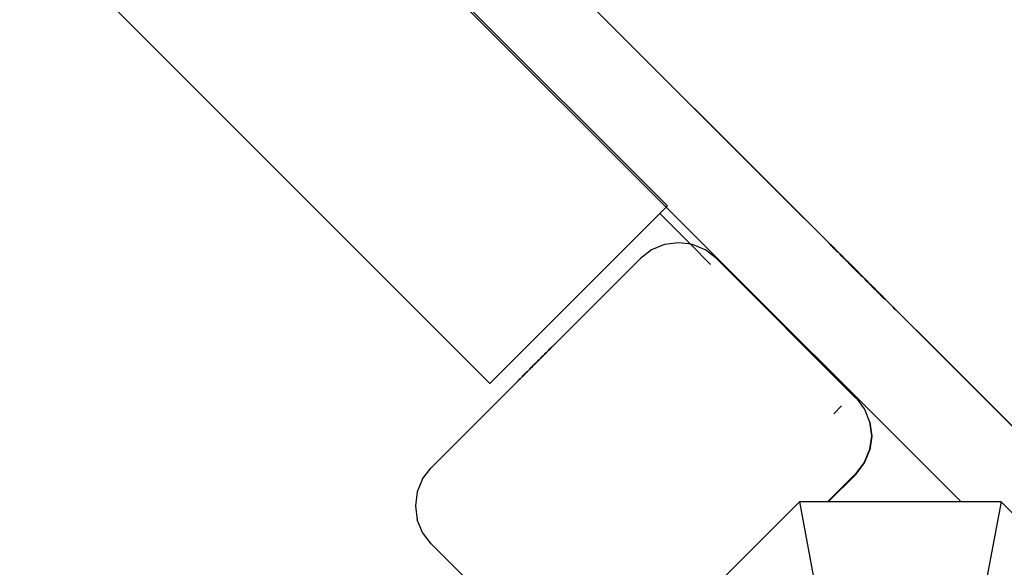
# Model space of a CAD drawing. Units: metres. Extents: x -6411 to 8415, y -6225 to 8866.
# Drawn here: x -492 to -382, y 2779 to 2840 of the extents above; entities that cross this region are included whole.
import ezdxf

# ---------------------------------------------------------------- set-up
doc = ezdxf.new("R2010")
doc.units = ezdxf.units.M
doc.layers.add('Bergen', color=7, linetype='Continuous')
doc.layers.add('Mått', color=7, linetype='Continuous')
doc.styles.add('Legend', font='calibri.ttf')
doc.dimstyles.get("Standard").update_dxf_attribs({"dimtxt": 500, "dimasz": 0.18, "dimexe": 0.18, "dimexo": 0.0625, "dimgap": 0.09, "dimtad": 0, "dimtih": 1, "dimtoh": 1, "dimdec": 0, "dimzin": 0, "dimdsep": 46, "dimtxsty": 'Legend', "dimcen": 0.09, "dimadec": 0, "dimazin": 0, "dimtfac": 1, "dimtdec": 0, "dimtofl": 0, "dimtmove": 0, "dimatfit": 3, "dimfxl": 1, "dimtolj": 1, "dimtzin": 0, "dimarcsym": 0})

# ---------------------------------------------------------------- blocks, each defined once
blk = doc.blocks.new('*D1')
at = {"layer": 'Defpoints', "color": 0, "transparency": 16777216}
for p in [(5299.2, 7495.73), (-6411.28, 3558.37), (5299.2, 1717.2)]:
    blk.add_point(p, dxfattribs=at)
at = {"layer": 'Mått', "color": 0, "lineweight": -2, "transparency": 16777216}
for p, q in [((-6411.28, 3558.43), (-6411.28, 7495.91)), ((-6411.1, 7495.73), (-2121.52, 7495.73)), ((5299.02, 7495.73), (1009.43, 7495.73)), ((5299.2, 1717.26), (5299.2, 7495.91))]:
    blk.add_line(p, q, dxfattribs=at)
at = {"layer": 'Mått', "color": 0, "transparency": 16777216}
for points in [[(-6411.1, 7495.76), (-6411.1, 7495.7), (-6411.28, 7495.73)], [(5299.02, 7495.76), (5299.02, 7495.7), (5299.2, 7495.73)]]:
    blk.add_solid(points, dxfattribs=at)
at = {"layer": 'Mått', "color": 0, "transparency": 16777216, "insert": (-556.04, 7495.73), "char_height": 500, "attachment_point": 5, "style": 'Legend'}
blk.add_mtext('\\A1;11710mm', dxfattribs=at)
blk = doc.blocks.new('*D2')
at = {"layer": 'Defpoints', "color": 0, "transparency": 16777216}
for p in [(-1443.81, 6453.36), (984.65, -6224.59), (6836.98, -6224.59)]:
    blk.add_point(p, dxfattribs=at)
at = {"layer": 'Mått', "color": 0, "lineweight": -2, "transparency": 16777216}
for p, q in [((-1443.75, 6453.36), (6837.16, 6453.36)), ((6836.98, 6453.18), (6836.98, 370.63)), ((6836.98, -6224.41), (6836.98, -141.86)), ((984.71, -6224.59), (6837.16, -6224.59))]:
    blk.add_line(p, q, dxfattribs=at)
at = {"layer": 'Mått', "color": 0, "transparency": 16777216}
for points in [[(6836.95, 6453.18), (6837.01, 6453.18), (6836.98, 6453.36)], [(6836.95, -6224.41), (6837.01, -6224.41), (6836.98, -6224.59)]]:
    blk.add_solid(points, dxfattribs=at)
at = {"layer": 'Mått', "color": 0, "transparency": 16777216, "insert": (6836.98, 114.38), "char_height": 500, "attachment_point": 5, "style": 'Legend'}
blk.add_mtext('\\A1;12678mm', dxfattribs=at)
blk = doc.blocks.new('Bergen')
for p, q in [((-1300.4, 3699.7), (-420.06, 2819.36)), ((-1300.26, 3699.85), (-419.91, 2819.5)), ((-439.71, 2799.7), (-1320.06, 3680.05)), ((-539.24, 2952.7), (-372.14, 2785.61)), ((-372.14, 2785.61), (-539.24, 2952.7)), ((-490.32, 2903.78), (-375.68, 2789.14)), ((-420.76, 2818.66), (-439.71, 2799.7)), ((-420.06, 2819.36), (-420.76, 2818.66)), ((-417.34, 2815.24), (-420.76, 2818.66)), ((-419.91, 2819.5), (-420.06, 2819.36)), ((-420.06, 2819.36), (-387.17, 2786.49)), ((-418.68, 2815.39), (-420.23, 2815.19)), ((-417.56, 2815.27), (-418.68, 2815.39)), ((-401.96, 2815.42), (-401.93, 2815.4)), ((-401.93, 2815.4), (-401.96, 2815.42)), ((-401.96, 2815.42), (-401.94, 2815.4)), ((-401.94, 2815.4), (-401.96, 2815.42)), ((-401.94, 2815.4), (-401.92, 2815.38)), ((-401.92, 2815.38), (-401.94, 2815.4)), ((-401.94, 2815.4), (-401.91, 2815.37)), ((-401.91, 2815.37), (-401.94, 2815.4)), ((-401.93, 2815.4), (-401.9, 2815.36)), ((-401.9, 2815.36), (-401.93, 2815.4)), ((-401.92, 2815.38), (-401.89, 2815.35)), ((-401.89, 2815.35), (-401.92, 2815.38)), ((-401.9, 2815.36), (-401.92, 2815.38)), ((-401.92, 2815.38), (-401.9, 2815.36)), ((-401.91, 2815.37), (-401.86, 2815.32)), ((-401.86, 2815.32), (-401.91, 2815.37)), ((-401.9, 2815.36), (-401.85, 2815.31)), ((-401.85, 2815.31), (-401.9, 2815.36)), ((-401.87, 2815.33), (-401.9, 2815.36)), ((-401.9, 2815.36), (-401.87, 2815.33)), ((-401.89, 2815.35), (-401.84, 2815.3)), ((-401.84, 2815.3), (-401.89, 2815.35)), ((-401.87, 2815.33), (-401.82, 2815.28)), ((-401.82, 2815.28), (-401.87, 2815.33)), ((-421.68, 2814.59), (-422.92, 2813.63)), ((-420.23, 2815.19), (-421.68, 2814.59)), ((-417.34, 2815.24), (-417.56, 2815.27)), ((-417.31, 2815.21), (-417.34, 2815.24)), ((-417.16, 2815.21), (-417.31, 2815.21)), ((-415.09, 2812.98), (-417.31, 2815.21)), ((-417.13, 2815.19), (-417.16, 2815.21)), ((-415.72, 2814.61), (-417.13, 2815.19)), ((-415.68, 2814.59), (-415.72, 2814.61)), ((-414.47, 2813.66), (-415.68, 2814.59)), ((-401.86, 2815.32), (-401.8, 2815.26)), ((-401.8, 2815.26), (-401.86, 2815.32)), ((-401.85, 2815.31), (-401.79, 2815.25)), ((-401.79, 2815.25), (-401.85, 2815.31)), ((-401.84, 2815.3), (-401.78, 2815.24)), ((-401.78, 2815.24), (-401.84, 2815.3)), ((-401.82, 2815.28), (-401.76, 2815.22)), ((-401.76, 2815.22), (-401.82, 2815.28)), ((-401.8, 2815.26), (-401.73, 2815.19)), ((-401.73, 2815.19), (-401.8, 2815.26)), ((-401.79, 2815.25), (-401.72, 2815.18)), ((-401.72, 2815.18), (-401.79, 2815.25)), ((-401.78, 2815.24), (-401.71, 2815.17)), ((-401.71, 2815.17), (-401.78, 2815.24)), ((-401.69, 2815.15), (-401.76, 2815.22)), ((-401.76, 2815.22), (-401.69, 2815.15)), ((-401.73, 2815.19), (-401.64, 2815.1)), ((-401.64, 2815.1), (-401.73, 2815.19)), ((-401.72, 2815.18), (-401.63, 2815.09)), ((-401.63, 2815.09), (-401.72, 2815.18)), ((-401.71, 2815.17), (-401.62, 2815.08)), ((-401.62, 2815.08), (-401.71, 2815.17)), ((-401.69, 2815.15), (-401.6, 2815.06)), ((-401.6, 2815.06), (-401.69, 2815.15)), ((-401.64, 2815.1), (-401.54, 2815)), ((-401.54, 2815), (-401.64, 2815.1)), ((-401.63, 2815.09), (-401.54, 2815)), ((-401.54, 2815), (-401.63, 2815.09)), ((-401.62, 2815.08), (-401.52, 2814.98)), ((-401.52, 2814.98), (-401.62, 2815.08)), ((-401.5, 2814.96), (-401.6, 2815.06)), ((-401.6, 2815.06), (-401.5, 2814.96)), ((-401.54, 2815), (-401.43, 2814.89)), ((-401.54, 2815), (-401.43, 2814.89)), ((-401.43, 2814.89), (-401.54, 2815)), ((-401.43, 2814.89), (-401.54, 2815)), ((-401.52, 2814.98), (-401.41, 2814.87)), ((-401.41, 2814.87), (-401.52, 2814.98)), ((-401.39, 2814.85), (-401.5, 2814.96)), ((-401.5, 2814.96), (-401.39, 2814.85)), ((-401.43, 2814.89), (-401.3, 2814.76)), ((-401.3, 2814.76), (-401.43, 2814.89)), ((-401.43, 2814.89), (-401.31, 2814.77)), ((-401.31, 2814.77), (-401.43, 2814.89)), ((-401.41, 2814.87), (-401.29, 2814.75)), ((-401.29, 2814.75), (-401.41, 2814.87)), ((-401.27, 2814.73), (-401.39, 2814.85)), ((-401.39, 2814.85), (-401.27, 2814.73)), ((-401.31, 2814.77), (-401.18, 2814.64)), ((-401.18, 2814.64), (-401.31, 2814.77)), ((-401.3, 2814.76), (-401.17, 2814.63)), ((-401.17, 2814.63), (-401.3, 2814.76)), ((-401.29, 2814.75), (-401.16, 2814.62)), ((-401.16, 2814.62), (-401.29, 2814.75)), ((-401.14, 2814.6), (-401.27, 2814.73)), ((-401.27, 2814.73), (-401.14, 2814.6)), ((-401.18, 2814.64), (-401.04, 2814.5)), ((-401.04, 2814.5), (-401.18, 2814.64)), ((-401.17, 2814.63), (-401.03, 2814.49)), ((-401.03, 2814.49), (-401.17, 2814.63)), ((-401.16, 2814.62), (-401.02, 2814.48)), ((-401.02, 2814.48), (-401.16, 2814.62)), ((-401, 2814.46), (-401.14, 2814.6)), ((-401.14, 2814.6), (-401, 2814.46)), ((-401.04, 2814.5), (-400.88, 2814.35)), ((-400.88, 2814.35), (-401.04, 2814.5)), ((-401.03, 2814.49), (-400.88, 2814.34)), ((-400.88, 2814.34), (-401.03, 2814.49)), ((-401.02, 2814.48), (-400.87, 2814.33)), ((-400.87, 2814.33), (-401.02, 2814.48)), ((-400.85, 2814.31), (-401, 2814.46)), ((-401, 2814.46), (-400.85, 2814.31)), ((-400.88, 2814.35), (-400.72, 2814.18)), ((-400.72, 2814.18), (-400.88, 2814.35)), ((-400.88, 2814.34), (-400.72, 2814.18)), ((-400.72, 2814.18), (-400.88, 2814.34)), ((-400.87, 2814.33), (-400.7, 2814.17)), ((-400.7, 2814.17), (-400.87, 2814.33)), ((-400.85, 2814.31), (-400.69, 2814.15)), ((-400.69, 2814.15), (-400.85, 2814.31)), ((-422.92, 2813.63), (-446.26, 2790.3)), ((-414.44, 2813.63), (-414.47, 2813.66)), ((-398.92, 2798.1), (-414.44, 2813.63)), ((-400.72, 2814.18), (-400.55, 2814.01)), ((-400.55, 2814.01), (-400.72, 2814.18)), ((-400.72, 2814.18), (-400.55, 2814.01)), ((-400.55, 2814.01), (-400.72, 2814.18)), ((-400.7, 2814.17), (-400.54, 2814)), ((-400.54, 2814), (-400.7, 2814.17)), ((-400.69, 2814.15), (-400.52, 2813.98)), ((-400.52, 2813.98), (-400.69, 2814.15)), ((-400.55, 2814.01), (-400.37, 2813.83)), ((-400.37, 2813.83), (-400.55, 2814.01)), ((-400.55, 2814.01), (-400.38, 2813.84)), ((-400.38, 2813.84), (-400.55, 2814.01)), ((-400.54, 2814), (-400.36, 2813.82)), ((-400.36, 2813.82), (-400.54, 2814)), ((-400.52, 2813.98), (-400.34, 2813.8)), ((-400.34, 2813.8), (-400.52, 2813.98)), ((-400.38, 2813.84), (-400.19, 2813.65)), ((-400.19, 2813.65), (-400.38, 2813.84)), ((-400.37, 2813.83), (-400.19, 2813.65)), ((-400.19, 2813.65), (-400.37, 2813.83)), ((-400.17, 2813.64), (-400.36, 2813.82)), ((-400.36, 2813.82), (-400.17, 2813.64)), ((-400.16, 2813.62), (-400.34, 2813.8)), ((-400.34, 2813.8), (-400.16, 2813.62)), ((-400.19, 2813.65), (-400, 2813.46)), ((-400, 2813.46), (-400.19, 2813.65)), ((-400, 2813.46), (-400.19, 2813.65)), ((-400.19, 2813.65), (-400, 2813.46)), ((-400.17, 2813.64), (-399.99, 2813.45)), ((-399.99, 2813.45), (-400.17, 2813.64)), ((-400.16, 2813.62), (-399.97, 2813.43)), ((-399.97, 2813.43), (-400.16, 2813.62)), ((-400, 2813.46), (-399.98, 2813.44)), ((-400, 2813.46), (-399.98, 2813.44)), ((-399.98, 2813.44), (-400, 2813.46)), ((-399.98, 2813.44), (-400, 2813.46)), ((-400, 2813.46), (-399.8, 2813.26)), ((-399.8, 2813.26), (-400, 2813.46)), ((-400, 2813.46), (-399.81, 2813.27)), ((-399.81, 2813.27), (-400, 2813.46)), ((-399.99, 2813.45), (-399.79, 2813.25)), ((-399.79, 2813.25), (-399.99, 2813.45)), ((-399.98, 2813.44), (-399.94, 2813.4)), ((-399.94, 2813.4), (-399.98, 2813.44)), ((-399.98, 2813.44), (-399.94, 2813.4)), ((-399.94, 2813.4), (-399.98, 2813.44)), ((-399.97, 2813.43), (-399.77, 2813.23)), ((-399.77, 2813.23), (-399.97, 2813.43)), ((-399.94, 2813.4), (-399.9, 2813.36)), ((-399.9, 2813.36), (-399.94, 2813.4)), ((-399.94, 2813.4), (-399.9, 2813.36)), ((-399.9, 2813.36), (-399.94, 2813.4)), ((-399.9, 2813.36), (-399.84, 2813.3)), ((-399.9, 2813.36), (-399.84, 2813.3)), ((-399.84, 2813.3), (-399.9, 2813.36)), ((-399.84, 2813.3), (-399.9, 2813.36)), ((-399.84, 2813.3), (-399.76, 2813.22)), ((-399.76, 2813.22), (-399.84, 2813.3)), ((-399.84, 2813.3), (-399.76, 2813.22)), ((-399.76, 2813.22), (-399.84, 2813.3)), ((-399.81, 2813.27), (-399.61, 2813.07)), ((-399.61, 2813.07), (-399.81, 2813.27)), ((-399.8, 2813.26), (-399.6, 2813.06)), ((-399.6, 2813.06), (-399.8, 2813.26)), ((-399.79, 2813.25), (-399.59, 2813.05)), ((-399.59, 2813.05), (-399.79, 2813.25)), ((-399.77, 2813.23), (-399.57, 2813.03)), ((-399.57, 2813.03), (-399.77, 2813.23)), ((-399.76, 2813.22), (-399.68, 2813.14)), ((-399.68, 2813.14), (-399.76, 2813.22)), ((-399.76, 2813.22), (-399.68, 2813.14)), ((-399.68, 2813.14), (-399.76, 2813.22)), ((-399.68, 2813.14), (-399.58, 2813.04)), ((-399.58, 2813.04), (-399.68, 2813.14)), ((-399.68, 2813.14), (-399.58, 2813.04)), ((-399.58, 2813.04), (-399.68, 2813.14)), ((-399.61, 2813.07), (-399.41, 2812.87)), ((-399.41, 2812.87), (-399.61, 2813.07)), ((-399.6, 2813.06), (-399.4, 2812.86)), ((-399.4, 2812.86), (-399.6, 2813.06)), ((-399.59, 2813.05), (-399.39, 2812.85)), ((-399.39, 2812.85), (-399.59, 2813.05)), ((-399.58, 2813.04), (-399.47, 2812.93)), ((-399.47, 2812.93), (-399.58, 2813.04)), ((-399.58, 2813.04), (-399.47, 2812.93)), ((-399.47, 2812.93), (-399.58, 2813.04)), ((-399.37, 2812.83), (-399.57, 2813.03)), ((-399.57, 2813.03), (-399.37, 2812.83)), ((-399.47, 2812.93), (-399.35, 2812.81)), ((-399.47, 2812.93), (-399.35, 2812.81)), ((-399.35, 2812.81), (-399.47, 2812.93)), ((-399.35, 2812.81), (-399.47, 2812.93)), ((-399.41, 2812.87), (-399.2, 2812.66)), ((-399.2, 2812.66), (-399.41, 2812.87)), ((-399.4, 2812.86), (-399.2, 2812.66)), ((-399.2, 2812.66), (-399.4, 2812.86)), ((-399.18, 2812.64), (-399.39, 2812.85)), ((-399.39, 2812.85), (-399.18, 2812.64)), ((-399.37, 2812.83), (-399.16, 2812.62)), ((-399.16, 2812.62), (-399.37, 2812.83)), ((-399.35, 2812.81), (-399.22, 2812.68)), ((-399.22, 2812.68), (-399.35, 2812.81)), ((-399.35, 2812.81), (-399.22, 2812.68)), ((-399.22, 2812.68), (-399.35, 2812.81)), ((-399.22, 2812.68), (-399.07, 2812.53)), ((-399.22, 2812.68), (-399.07, 2812.53)), ((-399.07, 2812.53), (-399.22, 2812.68)), ((-399.07, 2812.53), (-399.22, 2812.68)), ((-399.2, 2812.66), (-398.99, 2812.45)), ((-398.99, 2812.45), (-399.2, 2812.66)), ((-399.2, 2812.66), (-398.99, 2812.46)), ((-398.99, 2812.46), (-399.2, 2812.66)), ((-398.98, 2812.44), (-399.18, 2812.64)), ((-399.18, 2812.64), (-398.98, 2812.44)), ((-399.16, 2812.62), (-398.96, 2812.42)), ((-398.96, 2812.42), (-399.16, 2812.62)), ((-399.07, 2812.53), (-398.92, 2812.38)), ((-398.92, 2812.38), (-399.07, 2812.53)), ((-399.07, 2812.53), (-398.92, 2812.38)), ((-398.92, 2812.38), (-399.07, 2812.53)), ((-398.99, 2812.46), (-398.79, 2812.25)), ((-398.79, 2812.25), (-398.99, 2812.46)), ((-398.99, 2812.45), (-398.78, 2812.24)), ((-398.78, 2812.24), (-398.99, 2812.45)), ((-398.77, 2812.23), (-398.98, 2812.44)), ((-398.98, 2812.44), (-398.77, 2812.23)), ((-398.96, 2812.42), (-398.75, 2812.21)), ((-398.75, 2812.21), (-398.96, 2812.42)), ((-398.92, 2812.38), (-398.76, 2812.22)), ((-398.76, 2812.22), (-398.92, 2812.38)), ((-398.92, 2812.38), (-398.76, 2812.22)), ((-398.76, 2812.22), (-398.92, 2812.38)), ((-398.58, 2812.04), (-398.79, 2812.25)), ((-398.79, 2812.25), (-398.58, 2812.04)), ((-398.78, 2812.24), (-398.57, 2812.03)), ((-398.57, 2812.03), (-398.78, 2812.24)), ((-398.77, 2812.23), (-398.56, 2812.02)), ((-398.56, 2812.02), (-398.77, 2812.23)), ((-398.76, 2812.22), (-398.59, 2812.05)), ((-398.76, 2812.22), (-398.59, 2812.05)), ((-398.59, 2812.05), (-398.76, 2812.22)), ((-398.59, 2812.05), (-398.76, 2812.22)), ((-398.75, 2812.21), (-398.54, 2812)), ((-398.54, 2812), (-398.75, 2812.21)), ((-398.59, 2812.05), (-398.41, 2811.87)), ((-398.41, 2811.87), (-398.59, 2812.05)), ((-398.59, 2812.05), (-398.41, 2811.87)), ((-398.41, 2811.87), (-398.59, 2812.05)), ((-398.58, 2812.04), (-398.37, 2811.83)), ((-398.37, 2811.83), (-398.58, 2812.04)), ((-398.57, 2812.03), (-398.36, 2811.82)), ((-398.36, 2811.82), (-398.57, 2812.03)), ((-398.35, 2811.81), (-398.56, 2812.02)), ((-398.56, 2812.02), (-398.35, 2811.81)), ((-398.33, 2811.79), (-398.54, 2812)), ((-398.54, 2812), (-398.33, 2811.79)), ((-398.41, 2811.87), (-398.23, 2811.69)), ((-398.23, 2811.69), (-398.41, 2811.87)), ((-398.41, 2811.87), (-398.23, 2811.69)), ((-398.23, 2811.69), (-398.41, 2811.87)), ((-398.17, 2811.63), (-398.37, 2811.83)), ((-398.37, 2811.83), (-398.17, 2811.63)), ((-398.36, 2811.82), (-398.16, 2811.62)), ((-398.16, 2811.62), (-398.36, 2811.82)), ((-398.15, 2811.61), (-398.35, 2811.81)), ((-398.35, 2811.81), (-398.15, 2811.61)), ((-398.13, 2811.59), (-398.33, 2811.79)), ((-398.33, 2811.79), (-398.13, 2811.59)), ((-398.23, 2811.69), (-398.04, 2811.5)), ((-398.04, 2811.5), (-398.23, 2811.69)), ((-398.23, 2811.69), (-398.04, 2811.5)), ((-398.04, 2811.5), (-398.23, 2811.69)), ((-397.96, 2811.42), (-398.17, 2811.63)), ((-398.17, 2811.63), (-397.96, 2811.42)), ((-398.16, 2811.62), (-397.96, 2811.42)), ((-397.96, 2811.42), (-398.16, 2811.62)), ((-397.94, 2811.4), (-398.15, 2811.61)), ((-398.15, 2811.61), (-397.94, 2811.4)), ((-398.13, 2811.59), (-397.92, 2811.39)), ((-397.92, 2811.39), (-398.13, 2811.59)), ((-398.04, 2811.5), (-397.85, 2811.31)), ((-397.85, 2811.31), (-398.04, 2811.5)), ((-398.04, 2811.5), (-397.85, 2811.31)), ((-397.85, 2811.31), (-398.04, 2811.5)), ((-397.96, 2811.42), (-397.76, 2811.22)), ((-397.76, 2811.22), (-397.96, 2811.42)), ((-397.96, 2811.42), (-397.76, 2811.22)), ((-397.76, 2811.22), (-397.96, 2811.42)), ((-397.94, 2811.4), (-397.74, 2811.21)), ((-397.74, 2811.21), (-397.94, 2811.4)), ((-397.73, 2811.19), (-397.92, 2811.39)), ((-397.92, 2811.39), (-397.73, 2811.19)), ((-397.85, 2811.31), (-397.65, 2811.11)), ((-397.65, 2811.11), (-397.85, 2811.31)), ((-397.65, 2811.11), (-397.85, 2811.31)), ((-397.85, 2811.31), (-397.65, 2811.11)), ((-397.76, 2811.22), (-397.56, 2811.02)), ((-397.56, 2811.02), (-397.76, 2811.22)), ((-397.76, 2811.22), (-397.57, 2811.03)), ((-397.57, 2811.03), (-397.76, 2811.22)), ((-397.55, 2811.01), (-397.74, 2811.21)), ((-397.74, 2811.21), (-397.55, 2811.01)), ((-397.53, 2810.99), (-397.73, 2811.19)), ((-397.73, 2811.19), (-397.53, 2810.99)), ((-397.65, 2811.11), (-397.44, 2810.9)), ((-397.44, 2810.9), (-397.65, 2811.11)), ((-397.44, 2810.9), (-397.65, 2811.11)), ((-397.65, 2811.11), (-397.44, 2810.9)), ((-397.38, 2810.84), (-397.57, 2811.03)), ((-397.57, 2811.03), (-397.38, 2810.84)), ((-397.56, 2811.02), (-397.37, 2810.83)), ((-397.37, 2810.83), (-397.56, 2811.02)), ((-397.36, 2810.82), (-397.55, 2811.01)), ((-397.55, 2811.01), (-397.36, 2810.82)), ((-397.53, 2810.99), (-397.34, 2810.8)), ((-397.34, 2810.8), (-397.53, 2810.99)), ((-397.44, 2810.9), (-397.24, 2810.7)), ((-397.24, 2810.7), (-397.44, 2810.9)), ((-397.24, 2810.7), (-397.44, 2810.9)), ((-397.44, 2810.9), (-397.24, 2810.7)), ((-397.38, 2810.84), (-397.2, 2810.66)), ((-397.2, 2810.66), (-397.38, 2810.84)), ((-397.37, 2810.83), (-397.19, 2810.65)), ((-397.19, 2810.65), (-397.37, 2810.83)), ((-397.18, 2810.64), (-397.36, 2810.82)), ((-397.36, 2810.82), (-397.18, 2810.64)), ((-397.16, 2810.62), (-397.34, 2810.8)), ((-397.34, 2810.8), (-397.16, 2810.62)), ((-397.24, 2810.7), (-397.03, 2810.49)), ((-397.03, 2810.49), (-397.24, 2810.7)), ((-397.24, 2810.7), (-397.03, 2810.49)), ((-397.03, 2810.49), (-397.24, 2810.7)), ((-397.02, 2810.48), (-397.2, 2810.66)), ((-397.2, 2810.66), (-397.02, 2810.48)), ((-397.19, 2810.65), (-397.01, 2810.47)), ((-397.01, 2810.47), (-397.19, 2810.65)), ((-397.18, 2810.64), (-397, 2810.46)), ((-397, 2810.46), (-397.18, 2810.64)), ((-396.98, 2810.44), (-397.16, 2810.62)), ((-397.16, 2810.62), (-396.98, 2810.44)), ((-397.03, 2810.49), (-396.82, 2810.28)), ((-396.82, 2810.28), (-397.03, 2810.49)), ((-397.03, 2810.49), (-396.82, 2810.28)), ((-396.82, 2810.28), (-397.03, 2810.49)), ((-396.85, 2810.31), (-397.02, 2810.48)), ((-397.02, 2810.48), (-396.85, 2810.31)), ((-397.01, 2810.47), (-396.84, 2810.3)), ((-396.84, 2810.3), (-397.01, 2810.47)), ((-396.83, 2810.29), (-397, 2810.46)), ((-397, 2810.46), (-396.83, 2810.29)), ((-396.81, 2810.27), (-396.98, 2810.44)), ((-396.98, 2810.44), (-396.81, 2810.27)), ((-396.69, 2810.15), (-396.85, 2810.31)), ((-396.85, 2810.31), (-396.69, 2810.15)), ((-396.84, 2810.3), (-396.68, 2810.14)), ((-396.68, 2810.14), (-396.84, 2810.3)), ((-396.67, 2810.13), (-396.83, 2810.29)), ((-396.83, 2810.29), (-396.67, 2810.13)), ((-396.82, 2810.28), (-396.61, 2810.08)), ((-396.61, 2810.08), (-396.82, 2810.28)), ((-396.61, 2810.08), (-396.82, 2810.28)), ((-396.82, 2810.28), (-396.61, 2810.08)), ((-396.65, 2810.11), (-396.81, 2810.27)), ((-396.81, 2810.27), (-396.65, 2810.11)), ((-396.54, 2810), (-396.69, 2810.15)), ((-396.69, 2810.15), (-396.54, 2810)), ((-396.68, 2810.14), (-396.53, 2809.99)), ((-396.53, 2809.99), (-396.68, 2810.14)), ((-396.67, 2810.13), (-396.52, 2809.98)), ((-396.52, 2809.98), (-396.67, 2810.13)), ((-396.5, 2809.96), (-396.65, 2810.11)), ((-396.65, 2810.11), (-396.5, 2809.96)), ((-396.61, 2810.08), (-396.41, 2809.87)), ((-396.41, 2809.87), (-396.61, 2810.08)), ((-396.41, 2809.87), (-396.61, 2810.08)), ((-396.61, 2810.08), (-396.41, 2809.87)), ((-396.54, 2810), (-396.39, 2809.85)), ((-396.39, 2809.85), (-396.54, 2810)), ((-396.53, 2809.99), (-396.39, 2809.85)), ((-396.39, 2809.85), (-396.53, 2809.99)), ((-396.52, 2809.98), (-396.38, 2809.84)), ((-396.38, 2809.84), (-396.52, 2809.98)), ((-396.36, 2809.82), (-396.5, 2809.96)), ((-396.5, 2809.96), (-396.36, 2809.82)), ((-396.41, 2809.87), (-396.2, 2809.66)), ((-396.2, 2809.66), (-396.41, 2809.87)), ((-396.2, 2809.66), (-396.41, 2809.87)), ((-396.41, 2809.87), (-396.2, 2809.66)), ((-396.39, 2809.85), (-396.26, 2809.72)), ((-396.26, 2809.72), (-396.39, 2809.85)), ((-396.39, 2809.85), (-396.26, 2809.72)), ((-396.26, 2809.72), (-396.39, 2809.85)), ((-396.38, 2809.84), (-396.24, 2809.7)), ((-396.24, 2809.7), (-396.38, 2809.84)), ((-396.22, 2809.68), (-396.36, 2809.82)), ((-396.36, 2809.82), (-396.22, 2809.68)), ((-396.26, 2809.72), (-396.13, 2809.59)), ((-396.13, 2809.59), (-396.26, 2809.72)), ((-396.26, 2809.72), (-396.14, 2809.6)), ((-396.14, 2809.6), (-396.26, 2809.72)), ((-396.12, 2809.58), (-396.24, 2809.7)), ((-396.24, 2809.7), (-396.12, 2809.58)), ((-396.1, 2809.56), (-396.22, 2809.68)), ((-396.22, 2809.68), (-396.1, 2809.56)), ((-396.2, 2809.66), (-396, 2809.46)), ((-396, 2809.46), (-396.2, 2809.66)), ((-396, 2809.46), (-396.2, 2809.66)), ((-396.2, 2809.66), (-396, 2809.46)), ((-396.14, 2809.6), (-396.03, 2809.49)), ((-396.03, 2809.49), (-396.14, 2809.6)), ((-396.13, 2809.59), (-396.02, 2809.48)), ((-396.02, 2809.48), (-396.13, 2809.59)), ((-396.12, 2809.58), (-396.01, 2809.47)), ((-396.01, 2809.47), (-396.12, 2809.58)), ((-395.99, 2809.45), (-396.1, 2809.56)), ((-396.1, 2809.56), (-395.99, 2809.45)), ((-395.93, 2809.39), (-396.03, 2809.49)), ((-396.03, 2809.49), (-395.93, 2809.39)), ((-396.02, 2809.48), (-395.93, 2809.39)), ((-395.93, 2809.39), (-396.02, 2809.48)), ((-395.91, 2809.37), (-396.01, 2809.47)), ((-396.01, 2809.47), (-395.91, 2809.37)), ((-396, 2809.46), (-395.8, 2809.26)), ((-395.8, 2809.26), (-396, 2809.46)), ((-396, 2809.46), (-395.8, 2809.26)), ((-395.8, 2809.26), (-396, 2809.46)), ((-395.89, 2809.35), (-395.99, 2809.45)), ((-395.99, 2809.45), (-395.89, 2809.35)), ((-395.93, 2809.39), (-395.84, 2809.3)), ((-395.84, 2809.3), (-395.93, 2809.39)), ((-395.93, 2809.39), (-395.85, 2809.31)), ((-395.85, 2809.31), (-395.93, 2809.39)), ((-395.91, 2809.37), (-395.83, 2809.29)), ((-395.83, 2809.29), (-395.91, 2809.37)), ((-395.81, 2809.27), (-395.89, 2809.35)), ((-395.89, 2809.35), (-395.81, 2809.27)), ((-395.77, 2809.23), (-395.85, 2809.31)), ((-395.85, 2809.31), (-395.77, 2809.23)), ((-395.84, 2809.3), (-395.77, 2809.23)), ((-395.77, 2809.23), (-395.84, 2809.3)), ((-395.75, 2809.21), (-395.83, 2809.29)), ((-395.83, 2809.29), (-395.75, 2809.21)), ((-395.74, 2809.2), (-395.81, 2809.27)), ((-395.81, 2809.27), (-395.74, 2809.2)), ((-395.8, 2809.26), (-395.61, 2809.07)), ((-395.61, 2809.07), (-395.8, 2809.26)), ((-395.8, 2809.26), (-395.61, 2809.07)), ((-395.61, 2809.07), (-395.8, 2809.26)), ((-395.77, 2809.23), (-395.71, 2809.17)), ((-395.71, 2809.17), (-395.77, 2809.23)), ((-395.71, 2809.17), (-395.77, 2809.23)), ((-395.77, 2809.23), (-395.71, 2809.17)), ((-395.69, 2809.15), (-395.75, 2809.21)), ((-395.75, 2809.21), (-395.69, 2809.15)), ((-395.67, 2809.14), (-395.74, 2809.2)), ((-395.74, 2809.2), (-395.67, 2809.14)), ((-395.71, 2809.17), (-395.66, 2809.12)), ((-395.66, 2809.12), (-395.71, 2809.17)), ((-395.67, 2809.13), (-395.71, 2809.17)), ((-395.71, 2809.17), (-395.67, 2809.13)), ((-395.69, 2809.15), (-395.65, 2809.11)), ((-395.65, 2809.11), (-395.69, 2809.15)), ((-395.63, 2809.09), (-395.67, 2809.14)), ((-395.67, 2809.14), (-395.63, 2809.09)), ((-395.63, 2809.09), (-395.67, 2809.13)), ((-395.67, 2809.13), (-395.63, 2809.09)), ((-395.66, 2809.12), (-395.63, 2809.09)), ((-395.63, 2809.09), (-395.66, 2809.12)), ((-395.61, 2809.07), (-395.65, 2809.11)), ((-395.65, 2809.11), (-395.61, 2809.07)), ((-395.63, 2809.09), (-395.6, 2809.07)), ((-395.6, 2809.07), (-395.63, 2809.09)), ((-395.61, 2809.07), (-395.63, 2809.09)), ((-395.63, 2809.09), (-395.61, 2809.07)), ((-395.59, 2809.05), (-395.63, 2809.09)), ((-395.63, 2809.09), (-395.59, 2809.05)), ((-395.61, 2809.07), (-395.42, 2808.88)), ((-395.42, 2808.88), (-395.61, 2809.07)), ((-395.61, 2809.07), (-395.42, 2808.88)), ((-395.42, 2808.88), (-395.61, 2809.07)), ((-395.61, 2809.07), (-395.59, 2809.05)), ((-395.59, 2809.05), (-395.61, 2809.07)), ((-395.57, 2809.03), (-395.59, 2809.05)), ((-395.59, 2809.05), (-395.57, 2809.03)), ((-395.42, 2808.88), (-395.23, 2808.69)), ((-395.23, 2808.69), (-395.42, 2808.88)), ((-395.23, 2808.69), (-395.42, 2808.88)), ((-395.42, 2808.88), (-395.23, 2808.69)), ((-395.23, 2808.69), (-395.06, 2808.52)), ((-395.06, 2808.52), (-395.23, 2808.69)), ((-395.23, 2808.69), (-395.06, 2808.52)), ((-395.06, 2808.52), (-395.23, 2808.69)), ((-395.06, 2808.52), (-394.89, 2808.35)), ((-394.89, 2808.35), (-395.06, 2808.52)), ((-395.06, 2808.52), (-394.89, 2808.35)), ((-394.89, 2808.35), (-395.06, 2808.52)), ((-394.89, 2808.35), (-394.73, 2808.19)), ((-394.73, 2808.19), (-394.89, 2808.35)), ((-394.73, 2808.19), (-394.89, 2808.35)), ((-394.89, 2808.35), (-394.73, 2808.19)), ((-394.73, 2808.19), (-394.57, 2808.03)), ((-394.57, 2808.03), (-394.73, 2808.19)), ((-394.57, 2808.03), (-394.73, 2808.19)), ((-394.73, 2808.19), (-394.57, 2808.03)), ((-394.57, 2808.03), (-394.43, 2807.89)), ((-394.43, 2807.89), (-394.57, 2808.03)), ((-394.57, 2808.03), (-394.43, 2807.89)), ((-394.43, 2807.89), (-394.57, 2808.03)), ((-394.43, 2807.89), (-394.3, 2807.76)), ((-394.3, 2807.76), (-394.43, 2807.89)), ((-394.43, 2807.89), (-394.3, 2807.76)), ((-394.3, 2807.76), (-394.43, 2807.89)), ((-394.3, 2807.76), (-394.18, 2807.64)), ((-394.18, 2807.64), (-394.3, 2807.76)), ((-394.18, 2807.64), (-394.3, 2807.76)), ((-394.3, 2807.76), (-394.18, 2807.64)), ((-394.18, 2807.64), (-394.07, 2807.53)), ((-394.07, 2807.53), (-394.18, 2807.64)), ((-394.18, 2807.64), (-394.07, 2807.53)), ((-394.07, 2807.53), (-394.18, 2807.64)), ((-394.07, 2807.53), (-393.97, 2807.43)), ((-393.97, 2807.43), (-394.07, 2807.53)), ((-394.07, 2807.53), (-393.97, 2807.43)), ((-393.97, 2807.43), (-394.07, 2807.53)), ((-393.97, 2807.43), (-393.88, 2807.34)), ((-393.88, 2807.34), (-393.97, 2807.43)), ((-393.88, 2807.34), (-393.97, 2807.43)), ((-393.97, 2807.43), (-393.88, 2807.34)), ((-393.88, 2807.34), (-393.81, 2807.27)), ((-393.81, 2807.27), (-393.88, 2807.34)), ((-393.88, 2807.34), (-393.81, 2807.27)), ((-393.81, 2807.27), (-393.88, 2807.34)), ((-393.81, 2807.27), (-393.75, 2807.21)), ((-393.75, 2807.21), (-393.81, 2807.27)), ((-393.81, 2807.27), (-393.75, 2807.21)), ((-393.75, 2807.21), (-393.81, 2807.27)), ((-393.75, 2807.21), (-393.7, 2807.16)), ((-393.7, 2807.16), (-393.75, 2807.21)), ((-393.7, 2807.16), (-393.75, 2807.21)), ((-393.75, 2807.21), (-393.7, 2807.16)), ((-393.7, 2807.16), (-393.67, 2807.13)), ((-393.67, 2807.13), (-393.7, 2807.16)), ((-393.7, 2807.16), (-393.67, 2807.13)), ((-393.67, 2807.13), (-393.7, 2807.16)), ((-393.67, 2807.13), (-393.65, 2807.11)), ((-393.65, 2807.11), (-393.67, 2807.13)), ((-393.65, 2807.11), (-393.67, 2807.13)), ((-393.67, 2807.13), (-393.65, 2807.11)), ((-433.3, 2803.26), (-433.41, 2803.14)), ((-433.41, 2803.14), (-433.3, 2803.26)), ((-433.41, 2803.14), (-433.3, 2803.26)), ((-433.3, 2803.26), (-433.41, 2803.14)), ((-433.19, 2803.37), (-433.3, 2803.26)), ((-433.3, 2803.26), (-433.19, 2803.37)), ((-433.19, 2803.37), (-433.3, 2803.26)), ((-433.3, 2803.26), (-433.19, 2803.37)), ((-433.19, 2803.37), (-433.09, 2803.47)), ((-433.09, 2803.47), (-433.19, 2803.37)), ((-433.19, 2803.37), (-433.09, 2803.47)), ((-433.09, 2803.47), (-433.19, 2803.37)), ((-432.99, 2803.56), (-433.09, 2803.47)), ((-433.09, 2803.47), (-432.99, 2803.56)), ((-433.09, 2803.47), (-432.99, 2803.56)), ((-432.99, 2803.56), (-433.09, 2803.47)), ((-432.99, 2803.56), (-432.91, 2803.65)), ((-432.91, 2803.65), (-432.99, 2803.56)), ((-432.99, 2803.56), (-432.91, 2803.65)), ((-432.91, 2803.65), (-432.99, 2803.56)), ((-432.91, 2803.65), (-432.83, 2803.73)), ((-432.83, 2803.73), (-432.91, 2803.65)), ((-432.91, 2803.65), (-432.83, 2803.73)), ((-432.83, 2803.73), (-432.91, 2803.65)), ((-432.75, 2803.8), (-432.83, 2803.73)), ((-432.83, 2803.73), (-432.75, 2803.8)), ((-432.75, 2803.8), (-432.83, 2803.73)), ((-432.83, 2803.73), (-432.75, 2803.8)), ((-432.69, 2803.87), (-432.75, 2803.8)), ((-432.75, 2803.8), (-432.69, 2803.87)), ((-432.69, 2803.87), (-432.75, 2803.8)), ((-432.75, 2803.8), (-432.69, 2803.87)), ((-432.69, 2803.87), (-432.63, 2803.93)), ((-432.63, 2803.93), (-432.69, 2803.87)), ((-432.63, 2803.93), (-432.69, 2803.87)), ((-432.69, 2803.87), (-432.63, 2803.93)), ((-432.63, 2803.93), (-432.58, 2803.98)), ((-432.58, 2803.98), (-432.63, 2803.93)), ((-432.58, 2803.98), (-432.63, 2803.93)), ((-432.63, 2803.93), (-432.58, 2803.98)), ((-432.58, 2803.98), (-432.54, 2804.02)), ((-432.54, 2804.02), (-432.58, 2803.98)), ((-432.54, 2804.02), (-432.58, 2803.98)), ((-432.58, 2803.98), (-432.54, 2804.02)), ((-432.54, 2804.02), (-432.51, 2804.05)), ((-432.51, 2804.05), (-432.54, 2804.02)), ((-432.54, 2804.02), (-432.51, 2804.05)), ((-432.51, 2804.05), (-432.54, 2804.02)), ((-432.49, 2804.07), (-432.51, 2804.05)), ((-432.51, 2804.05), (-432.49, 2804.07)), ((-432.49, 2804.07), (-432.51, 2804.05)), ((-432.51, 2804.05), (-432.49, 2804.07)), ((-434.45, 2802.11), (-434.31, 2802.24)), ((-434.31, 2802.24), (-434.45, 2802.11)), ((-434.45, 2802.11), (-434.31, 2802.24)), ((-434.31, 2802.24), (-434.45, 2802.11)), ((-434.31, 2802.24), (-434.18, 2802.38)), ((-434.18, 2802.38), (-434.31, 2802.24)), ((-434.31, 2802.24), (-434.18, 2802.38)), ((-434.18, 2802.38), (-434.31, 2802.24)), ((-434.18, 2802.38), (-434.04, 2802.52)), ((-434.04, 2802.52), (-434.18, 2802.38)), ((-434.18, 2802.38), (-434.04, 2802.52)), ((-434.04, 2802.52), (-434.18, 2802.38)), ((-434.04, 2802.52), (-433.91, 2802.65)), ((-433.91, 2802.65), (-434.04, 2802.52)), ((-434.04, 2802.52), (-433.91, 2802.65)), ((-433.91, 2802.65), (-434.04, 2802.52)), ((-433.91, 2802.65), (-433.78, 2802.78)), ((-433.78, 2802.78), (-433.91, 2802.65)), ((-433.91, 2802.65), (-433.78, 2802.78)), ((-433.78, 2802.78), (-433.91, 2802.65)), ((-433.65, 2802.9), (-433.78, 2802.78)), ((-433.78, 2802.78), (-433.65, 2802.9)), ((-433.78, 2802.78), (-433.65, 2802.9)), ((-433.65, 2802.9), (-433.78, 2802.78)), ((-433.53, 2803.03), (-433.65, 2802.9)), ((-433.65, 2802.9), (-433.53, 2803.03)), ((-433.65, 2802.9), (-433.53, 2803.03)), ((-433.53, 2803.03), (-433.65, 2802.9)), ((-433.53, 2803.03), (-433.41, 2803.14)), ((-433.41, 2803.14), (-433.53, 2803.03)), ((-433.53, 2803.03), (-433.41, 2803.14)), ((-433.41, 2803.14), (-433.53, 2803.03)), ((-435.4, 2801.15), (-435.53, 2801.03)), ((-435.53, 2801.03), (-435.4, 2801.15)), ((-435.53, 2801.03), (-435.4, 2801.15)), ((-435.4, 2801.15), (-435.53, 2801.03)), ((-435.27, 2801.28), (-435.4, 2801.15)), ((-435.4, 2801.15), (-435.27, 2801.28)), ((-435.4, 2801.15), (-435.27, 2801.28)), ((-435.27, 2801.28), (-435.4, 2801.15)), ((-435.14, 2801.42), (-435.27, 2801.28)), ((-435.27, 2801.28), (-435.14, 2801.42)), ((-435.14, 2801.42), (-435.27, 2801.28)), ((-435.27, 2801.28), (-435.14, 2801.42)), ((-435, 2801.55), (-435.14, 2801.42)), ((-435.14, 2801.42), (-435, 2801.55)), ((-435, 2801.55), (-435.14, 2801.42)), ((-435.14, 2801.42), (-435, 2801.55)), ((-434.87, 2801.69), (-435, 2801.55)), ((-435, 2801.55), (-434.87, 2801.69)), ((-434.87, 2801.69), (-435, 2801.55)), ((-435, 2801.55), (-434.87, 2801.69)), ((-434.73, 2801.83), (-434.87, 2801.69)), ((-434.87, 2801.69), (-434.73, 2801.83)), ((-434.73, 2801.83), (-434.87, 2801.69)), ((-434.87, 2801.69), (-434.73, 2801.83)), ((-434.59, 2801.97), (-434.73, 2801.83)), ((-434.73, 2801.83), (-434.59, 2801.97)), ((-434.59, 2801.97), (-434.73, 2801.83)), ((-434.73, 2801.83), (-434.59, 2801.97)), ((-434.59, 2801.97), (-434.45, 2802.11)), ((-434.45, 2802.11), (-434.59, 2801.97)), ((-434.59, 2801.97), (-434.45, 2802.11)), ((-434.45, 2802.11), (-434.59, 2801.97)), ((-436.6, 2799.96), (-436.64, 2799.92)), ((-436.64, 2799.92), (-436.6, 2799.96)), ((-436.6, 2799.96), (-436.64, 2799.92)), ((-436.64, 2799.92), (-436.6, 2799.96)), ((-436.55, 2800.01), (-436.6, 2799.96)), ((-436.6, 2799.96), (-436.55, 2800.01)), ((-436.55, 2800.01), (-436.6, 2799.96)), ((-436.6, 2799.96), (-436.55, 2800.01)), ((-436.49, 2800.06), (-436.55, 2800.01)), ((-436.55, 2800.01), (-436.49, 2800.06)), ((-436.49, 2800.06), (-436.55, 2800.01)), ((-436.55, 2800.01), (-436.49, 2800.06)), ((-436.43, 2800.13), (-436.49, 2800.06)), ((-436.49, 2800.06), (-436.43, 2800.13)), ((-436.49, 2800.06), (-436.43, 2800.13)), ((-436.43, 2800.13), (-436.49, 2800.06)), ((-436.35, 2800.2), (-436.43, 2800.13)), ((-436.43, 2800.13), (-436.35, 2800.2)), ((-436.43, 2800.13), (-436.35, 2800.2)), ((-436.35, 2800.2), (-436.43, 2800.13)), ((-436.27, 2800.28), (-436.35, 2800.2)), ((-436.35, 2800.2), (-436.27, 2800.28)), ((-436.27, 2800.28), (-436.35, 2800.2)), ((-436.35, 2800.2), (-436.27, 2800.28)), ((-436.18, 2800.37), (-436.27, 2800.28)), ((-436.27, 2800.28), (-436.18, 2800.37)), ((-436.27, 2800.28), (-436.18, 2800.37)), ((-436.18, 2800.37), (-436.27, 2800.28)), ((-436.09, 2800.47), (-436.18, 2800.37)), ((-436.18, 2800.37), (-436.09, 2800.47)), ((-436.18, 2800.37), (-436.09, 2800.47)), ((-436.09, 2800.47), (-436.18, 2800.37)), ((-435.99, 2800.57), (-436.09, 2800.47)), ((-436.09, 2800.47), (-435.99, 2800.57)), ((-436.09, 2800.47), (-435.99, 2800.57)), ((-435.99, 2800.57), (-436.09, 2800.47)), ((-435.88, 2800.67), (-435.99, 2800.57)), ((-435.99, 2800.57), (-435.88, 2800.67)), ((-435.99, 2800.57), (-435.88, 2800.67)), ((-435.88, 2800.67), (-435.99, 2800.57)), ((-435.77, 2800.79), (-435.88, 2800.67)), ((-435.88, 2800.67), (-435.77, 2800.79)), ((-435.77, 2800.79), (-435.88, 2800.67)), ((-435.88, 2800.67), (-435.77, 2800.79)), ((-435.65, 2800.91), (-435.77, 2800.79)), ((-435.77, 2800.79), (-435.65, 2800.91)), ((-435.65, 2800.91), (-435.77, 2800.79)), ((-435.77, 2800.79), (-435.65, 2800.91)), ((-435.53, 2801.03), (-435.65, 2800.91)), ((-435.65, 2800.91), (-435.53, 2801.03)), ((-435.53, 2801.03), (-435.65, 2800.91)), ((-435.65, 2800.91), (-435.53, 2801.03)), ((-436.67, 2799.89), (-436.69, 2799.86)), ((-436.69, 2799.86), (-436.67, 2799.89)), ((-436.69, 2799.86), (-436.67, 2799.89)), ((-436.67, 2799.89), (-436.69, 2799.86)), ((-436.64, 2799.92), (-436.67, 2799.89)), ((-436.67, 2799.89), (-436.64, 2799.92)), ((-436.64, 2799.92), (-436.67, 2799.89)), ((-436.67, 2799.89), (-436.64, 2799.92)), ((-398.92, 2798.1), (-398.88, 2798.08)), ((-398.88, 2798.08), (-397.96, 2796.86)), ((-400.48, 2797.19), (-401.36, 2796.31)), ((-397.96, 2796.86), (-397.93, 2796.83)), ((-397.93, 2796.83), (-397.37, 2795.41)), ((-397.37, 2795.41), (-397.16, 2793.86)), ((-397.37, 2795.41), (-397.33, 2795.39)), ((-397.33, 2795.39), (-397.12, 2793.83)), ((-397.16, 2793.86), (-397.37, 2792.31)), ((-397.12, 2793.83), (-397.33, 2792.28)), ((-397.37, 2792.31), (-397.96, 2790.86)), ((-397.93, 2790.83), (-397.33, 2792.28)), ((-447.21, 2789.06), (-446.26, 2790.3)), ((-397.96, 2790.86), (-398.92, 2789.62)), ((-398.88, 2789.59), (-397.93, 2790.83)), ((-447.21, 2789.06), (-447.81, 2787.61)), ((-402.05, 2786.49), (-398.92, 2789.62)), ((-398.88, 2789.59), (-401.98, 2786.49)), ((-447.81, 2787.61), (-448.01, 2786.06)), ((-448.01, 2786.06), (-447.81, 2784.5)), ((-405.19, 2786.49), (-427.1, 2764.58)), ((-405.19, 2786.49), (-393.95, 2726.49)), ((-402.05, 2786.49), (-405.19, 2786.49)), ((-401.98, 2786.49), (-402.05, 2786.49)), ((-387.17, 2786.49), (-401.98, 2786.49)), ((-382.71, 2786.49), (-393.95, 2726.49)), ((-382.71, 2786.49), (-387.17, 2786.49)), ((-377.26, 2781.05), (-382.71, 2786.49)), ((-447.21, 2783.06), (-447.81, 2784.5)), ((-446.26, 2781.81), (-447.21, 2783.06)), ((-446.26, 2781.81), (-431.06, 2766.61))]:
    blk.add_line(p, q)

msp = doc.modelspace()

# ---------------------------------------------------------------- block references
at = {"layer": 'Bergen'}
msp.add_blockref('Bergen', (0, 0), dxfattribs=at)

# ---------------------------------------------------------------- dimensions: what is measured, and where the dimension line sits
at = {"layer": 'Mått'}
dim = msp.add_linear_dim(base=(5299.2, 7495.73), p1=(-6411.28, 3558.37), p2=(5299.2, 1717.2), dimstyle='Standard', override={"dimpost": 'mm'}, dxfattribs=at)
dim.commit()
dim.dimension.update_dxf_attribs({"geometry": '*D1', "text_midpoint": (-556.04, 7495.73)})
dim = msp.add_linear_dim(base=(6836.98, -6224.59), p1=(-1443.81, 6453.36), p2=(984.65, -6224.59), angle=90, dimstyle='Standard', override={"dimpost": 'mm'}, dxfattribs=at)
dim.commit()
dim.dimension.update_dxf_attribs({"geometry": '*D2', "text_midpoint": (6836.98, 114.38)})

doc.saveas('drawing.dxf')
